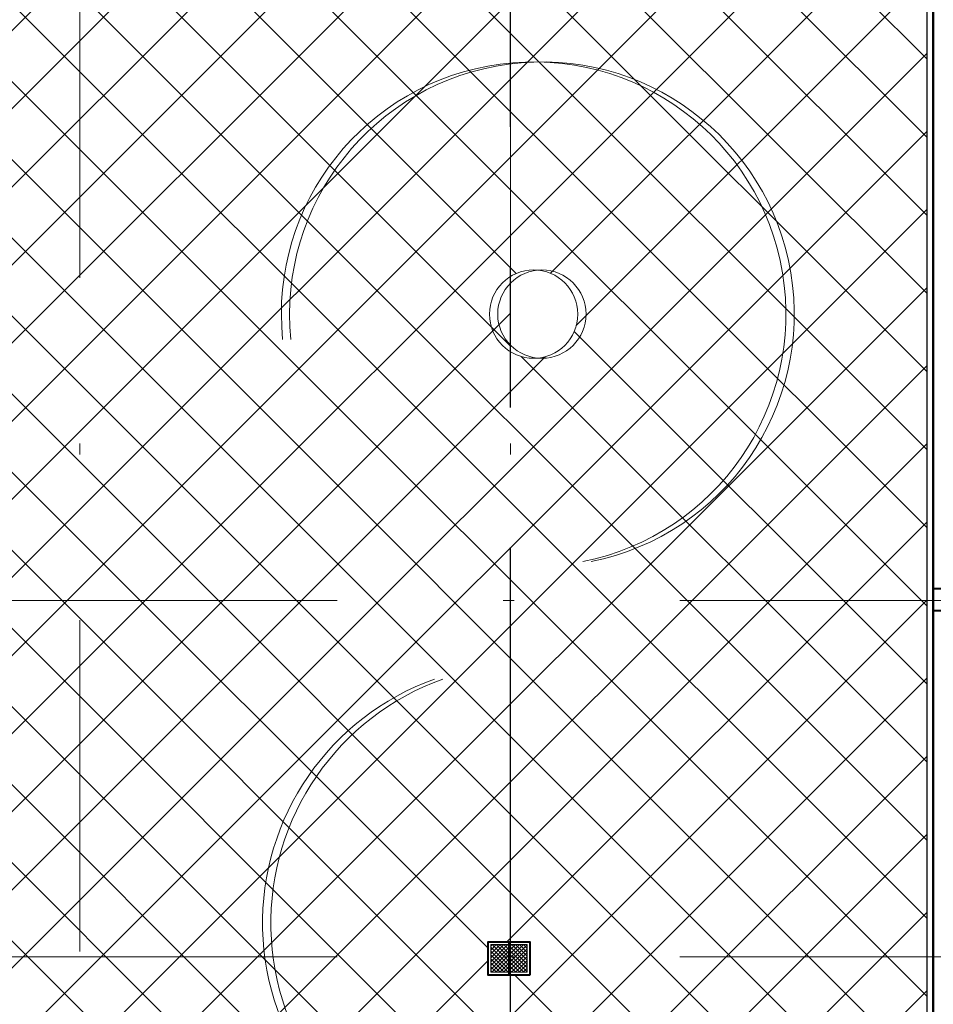
# Model space of a CAD drawing. Units: millimetres. Extents: x 761 to 936, y 138 to 215.
# Drawn here: x 796 to 804, y 171 to 179 of the extents above; entities that cross this region are included whole.
import ezdxf

# ---------------------------------------------------------------- set-up
doc = ezdxf.new("R2010")
doc.units = ezdxf.units.MM
doc.header["$MEASUREMENT"] = 0
doc.linetypes.add('CENTER', pattern=[50.8, 31.75, -6.35, 6.35, -6.35])
doc.linetypes.add('DASHDOT2', pattern=[0.5, 0.25, -0.125, 0, -0.125])
for name, color, linetype, lineweight in [('A', 32, 'Continuous', 5), ('B', 134, 'Continuous', 13), ('D', 41, 'Continuous', 25), ('eixos', 158, 'Continuous', 5), ('enchimento', 30, 'Continuous', 5), ('G', 7, 'Continuous', 40)]:
    doc.layers.add(name, color=color, linetype=linetype, lineweight=lineweight)
doc.layers.add('H', color=251, linetype='Continuous')
doc.layers.add('JUNTA DE DILATAÇÃO', color=6, linetype='Continuous', plot=False)

msp = doc.modelspace()

# ---------------------------------------------------------------- hatches: boundary and pattern name
at = {"layer": 'enchimento'}
h = msp.add_hatch(dxfattribs=at)
h.set_pattern_fill('_USER', color=256, scale=0.025, angle=45, style=0, double=1, pattern_type=0)
h.set_pattern_definition([(45, (-1e-12, 12.287126), (-0.0176776695, 0.0176776695), []), (135, (-1e-12, 12.287126), (-0.0176776695, -0.0176776695), [])])
h.paths.add_polyline_path([(800.0608, 171.1212), (800.3908, 171.1212), (800.3908, 170.8712), (800.0608, 170.8712)])
at = {"layer": 'H', "ltscale": 2}
h = msp.add_hatch(dxfattribs=at)
h.set_pattern_fill('_USER', color=256, scale=0.5, angle=45, style=0, double=1, pattern_type=0)
h.set_pattern_definition([(45, (-1e-12, 12.28713), (-0.3535534, 0.3535534), []), (135, (-1e-12, 12.28713), (-0.3535534, -0.3535534), [])])
h.paths.add_polyline_path([(795.4182, 180.0202), (795.4182, 180.0652), (795.4182, 180.1629), (792.6214, 180.0193), (792.6214, 178.8129), (792.6214, 178.1629, 0.151111), (795.4182, 178.1629), (795.4182, 178.8129), (795.4182, 179.2213), (795.4182, 179.2509)], flags=17)
h.paths.add_polyline_path([(792.4408, 179.8016), (792.3898, 179.8016), (791.7567, 179.8016), (791.6482, 179.8016), (791.6482, 179.982), (791.125, 179.9629), (790.2841, 179.6089), (790.5164, 179.048), (790.5363, 179.0562), (790.5777, 178.9561), (790.5579, 178.9479), (790.5769, 178.9018), (790.5524, 178.8917, -0.395279), (789.5243, 179.2533, -0.396808), (789.0588, 178.2733), (789.0343, 178.2632), (789.0152, 178.3092), (788.9954, 178.301), (788.9539, 178.4012), (788.9737, 178.4094), (788.7453, 178.961), (788.5458, 178.8784), (788.5458, 175.1972), (788.5458, 174.2366), (792.4408, 174.2366)])
h.paths.add_polyline_path([(800.2408, 181.0962), (800.0558, 181.0962), (800.0558, 181.1462), (797.2258, 181.1462), (797.2258, 181.2012), (797.1776, 181.2012), (797.1776, 180.4994), (797.1991, 180.4994), (797.199, 180.391), (797.1776, 180.391), (797.1776, 180.3412), (797.1511, 180.3412, -0.351126), (796.3408, 180.9559), (796.3408, 174.2366), (800.2408, 174.2366)])
h.paths.add_polyline_path([(804.0058, 174.2366), (800.2408, 174.2366), (800.2408, 171.1462), (800.4158, 171.1462), (800.4158, 171.0116), (804.0058, 171.0116)])
h.paths.add_polyline_path([(804.0058, 171.0116), (800.4158, 171.0116), (800.4158, 170.8462), (800.2408, 170.8462), (800.2408, 166.3762), (800.4158, 166.3762), (800.4158, 166.3208), (804.0158, 166.3208), (804.0158, 166.3762), (804.0658, 166.3762), (804.0658, 166.4377), (804.0058, 166.4377)])
h.paths.add_polyline_path([(800.2408, 170.8462), (800.0358, 170.8462), (800.0358, 171.0116), (796.3408, 171.0116), (796.3408, 166.3416), (796.6513, 166.3416), (797.5513, 166.3416), (797.604, 166.3416), (800.0358, 166.3416), (800.0358, 166.3762), (800.2408, 166.3762)])
h.paths.add_polyline_path([(800.2408, 174.2366), (796.3408, 174.2366), (796.3408, 171.0116), (800.0358, 171.0116), (800.0358, 171.1462), (800.2408, 171.1462)])
h.paths.add_polyline_path([(796.3408, 174.2366), (792.4408, 174.2366), (792.4408, 172.7201, 0.2974), (794.2439, 173.1176), (794.5295, 172.8375, -0.278069), (792.4408, 172.2982), (792.4408, 171.1116), (794.2063, 171.1116), (795.1063, 171.1116), (795.2358, 171.1116), (795.2358, 171.1616), (795.4858, 171.1616), (795.4858, 171.0116), (796.3408, 171.0116)])
h.paths.add_polyline_path([(792.4408, 172.2982, -0.13134), (791.5214, 172.863, 0.054494), (791.2897, 173.1342), (791.1526, 172.9886, 0.379957), (789.2392, 173.0433), (789.1107, 173.1965, 0.054688), (788.8631, 172.938), (788.5458, 173.1816), (788.5458, 172.9316), (788.5458, 171.1116), (792.4408, 171.1116)])
h.paths.add_polyline_path([(796.3408, 171.0116), (795.4858, 171.0116), (795.4858, 170.9616), (795.4358, 170.9616), (795.4358, 166.3416), (796.3408, 166.3416)])
h.paths.add_polyline_path([(792.4408, 174.2366), (788.5458, 174.2366), (788.5458, 173.1816, -0.505229), (791.8316, 173.1176, 0.108919), (792.4408, 172.7201)])
edge = h.paths.add_edge_path()
edge.add_arc((794.0198, 182.6844), 4.7328, 252.81403, 287.18597)
edge.add_line((795.4182, 178.1629), (795.4182, 180.391))
edge.add_line((795.4182, 180.391), (795.4576, 180.391))
edge.add_line((795.4576, 180.391), (795.4576, 180.3412))
edge.add_line((795.4576, 180.3412), (795.4841, 180.3412))
edge.add_arc((795.5055, 181.1543), 0.8134, 268.49264, 356.69854)
edge.add_arc((797.1297, 181.1543), 0.8134, 183.30146, 194.11733)
edge.add_line((796.3408, 180.9559), (796.3408, 174.2366))
edge.add_line((796.3408, 174.2366), (792.4408, 174.2366))
edge.add_line((792.4408, 174.2366), (792.4408, 179.8016))
edge.add_line((792.4408, 179.8016), (792.4982, 179.8016))
edge.add_line((792.4982, 179.8016), (792.4982, 180.0129))
edge.add_line((792.4982, 180.0129), (792.6214, 180.0193))
edge.add_line((792.6214, 180.0193), (792.6214, 178.1629))
edge = h.paths.add_edge_path()
edge.add_arc((800.4486, 176.8291), 0.3998, 238.68755, 481.31245)
edge.add_line((800.2408, 177.1707), (800.2408, 181.0962))
edge.add_line((800.2408, 181.0962), (800.4558, 181.0962))
edge.add_line((800.4558, 181.0962), (800.4558, 181.1462))
edge.add_line((800.4558, 181.1462), (802.2745, 181.1462))
edge.add_line((802.2745, 181.1462), (802.2745, 180.4994))
edge.add_line((802.2745, 180.4994), (802.253, 180.4994))
edge.add_line((802.253, 180.4994), (802.253, 180.391))
edge.add_line((802.253, 180.391), (802.2745, 180.391))
edge.add_line((802.2745, 180.391), (802.2745, 180.3412))
edge.add_line((802.2745, 180.3412), (802.301, 180.3412))
edge.add_arc((802.3224, 181.1543), 0.8134, 268.49264, 356.69854)
edge.add_arc((803.9465, 181.1543), 0.8134, 183.30146, 271.50736)
edge.add_line((803.9679, 180.3412), (804.0058, 180.3412))
edge.add_line((804.0058, 180.3412), (804.0058, 174.2366))
edge.add_line((804.0058, 174.2366), (800.2408, 174.2366))
edge.add_line((800.2408, 174.2366), (800.2408, 176.4876))

# ---------------------------------------------------------------- linework, layer by layer
at = {"layer": 'A'}
msp.add_lwpolyline([(800.0608, 171.1212), (800.3908, 171.1212), (800.3908, 170.8712), (800.0608, 170.8712)], close=True, dxfattribs=at)
at = {"layer": 'B'}
for centre in [(800.4486, 176.8291), (800.5236, 176.8291)]:
    msp.add_circle(centre, 0.3998, dxfattribs=at)
for centre, radius, start, end in [((800.4486, 176.8291), 2.2831, 281.2497, 185.75958), ((800.5236, 176.8291), 2.2831, 281.2497, 185.75958), ((800.3406, 171.3162), 2.3452, 109.63608, 324.76194), ((800.4156, 171.3162), 2.3452, 109.63608, 324.76194)]:
    msp.add_arc(centre, radius, start, end, dxfattribs=at)
at = {"layer": 'D'}
msp.add_line((804.0058, 181.2552), (804.0058, 166.4377), dxfattribs=at)
at = {"layer": 'eixos', "linetype": 'DASHDOT2', "ltscale": 12}
for p, q in [((796.3408, 204.5579), (796.3408, 139.5923)), ((796.3408, 204.5579), (796.3408, 139.5923)), ((800.2408, 204.5579), (800.2408, 139.5923)), ((800.2408, 204.5579), (800.2408, 139.5923)), ((841.3718, 174.2366), (765.0578, 174.2366)), ((841.3718, 174.2366), (765.0578, 174.2366)), ((841.3718, 171.0116), (765.0578, 171.0116))]:
    msp.add_line(p, q, dxfattribs=at)
at = {"layer": 'G'}
msp.add_line((804.0658, 166.3762), (804.0658, 181.2962), dxfattribs=at)
at = {"layer": 'G', "ltscale": 18}
for p, q in [((804.0658, 181.2962), (804.0658, 166.3762)), ((804.0658, 174.3462), (804.3358, 174.3462)), ((804.0658, 174.1462), (804.3358, 174.1462))]:
    msp.add_line(p, q, dxfattribs=at)
at = {"layer": 'G'}
for points in [[(800.2258, 170.8462), (800.0358, 170.8462), (800.0358, 171.1462), (800.2258, 171.1462)], [(800.4158, 170.8462), (800.2258, 170.8462), (800.2258, 171.1462), (800.4158, 171.1462)]]:
    msp.add_lwpolyline(points, close=True, dxfattribs=at)
at = {"layer": 'JUNTA DE DILATAÇÃO', "linetype": 'CENTER', "ltscale": 0.2}
msp.add_lwpolyline([(800.2408, 148.0455), (800.2408, 191.7413)], dxfattribs=at)

doc.saveas('drawing.dxf')
